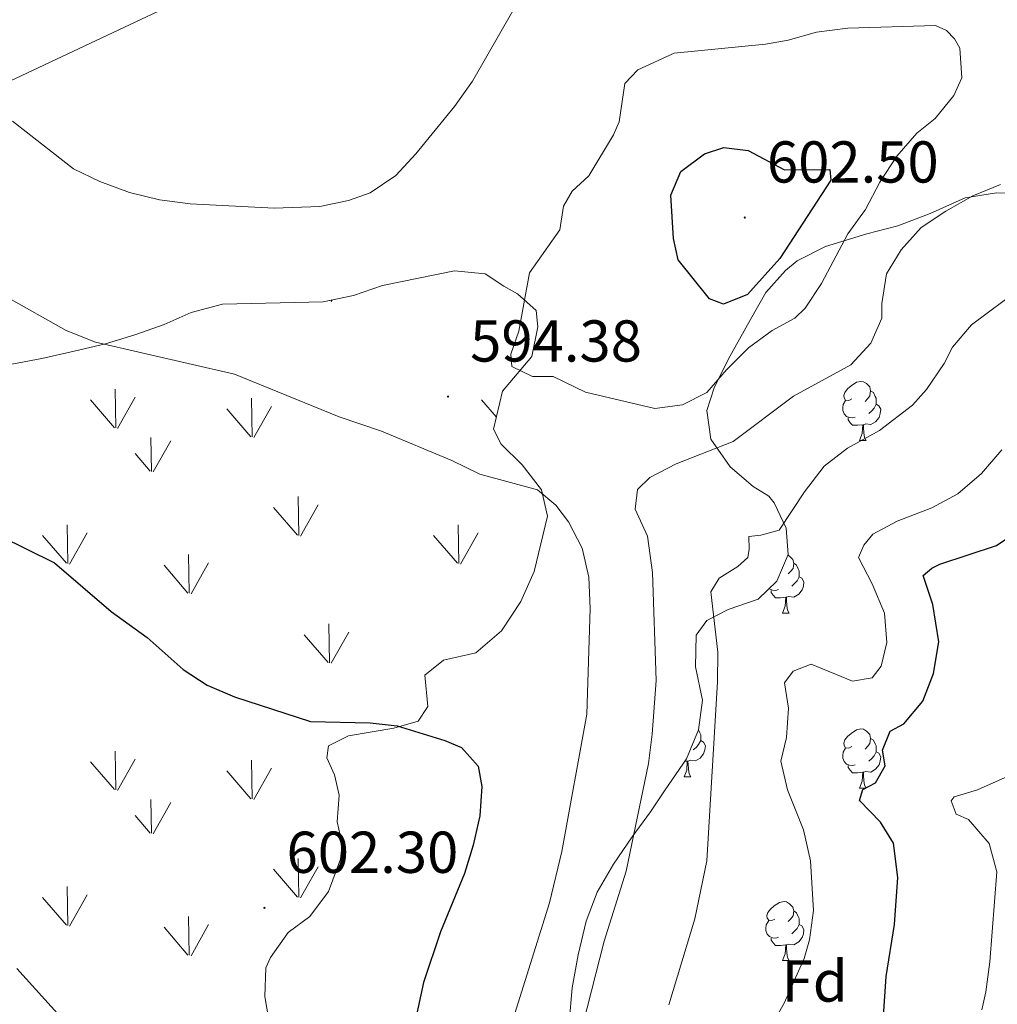
# Model space of a CAD drawing. Units: metres. Extents: x 624252 to 628760, y 4694444 to 4697495.
# Drawn here: x 625658 to 625824, y 4696962 to 4697129 of the extents above; entities that cross this region are included whole.
import ezdxf
from ezdxf.enums import TextEntityAlignment as Align

# ---------------------------------------------------------------- set-up
doc = ezdxf.new("R2010")
doc.units = ezdxf.units.M
doc.header["$MEASUREMENT"] = 0
for name, color, linetype, lineweight in [('Carátula', 7, 'Continuous', 5), ('Level 1', 19, 'Continuous', 0), ('Level 35', 92, 'Continuous', 0), ('Level 36', 19, 'Continuous', 40), ('Level 37', 92, 'Continuous', 0), ('Level 4', 36, 'Continuous', 30), ('Level 41', 39, 'Continuous', 0), ('Level 5', 36, 'Continuous', 0), ('Level 58', 92, 'Continuous', 0), ('Level 7', 1, 'Continuous', 0)]:
    doc.layers.add(name, color=color, linetype=linetype, lineweight=lineweight)
doc.styles.add('Arial', font='ARIAL.TTF', dxfattribs={"height": 0.2})

# ---------------------------------------------------------------- blocks, each defined once
blk = doc.blocks.new('5PATER')
at = {"layer": 'Carátula', "linetype": 'Continuous', "lineweight": 5}
h = blk.add_hatch(color=250, dxfattribs=at)
edge = h.paths.add_edge_path()
edge.add_ellipse((0, 0), major_axis=(-1.33, -1.34), ratio=0.999422, start_angle=0, end_angle=360)

msp = doc.modelspace()

# ---------------------------------------------------------------- linework, layer by layer
at = {"layer": 'Level 1', "color": 19, "linetype": 'Continuous', "lineweight": 0, "ltscale": 0.5}
msp.add_polyline3d([(625301.44, 4697170.55, 633.57), (625305.72, 4697168.55, 632.92), (625398.79, 4697131.98, 623.14), (625481.01, 4697141.2, 624.43), (625485.34, 4697140.51, 624.55), (625605.86, 4697095.03, 600.69), (625718.14, 4697147.92, 584.16), (625725.87, 4697150.06, 584.75), (625736.67, 4697151.24, 586.06), (625741.76, 4697151.45, 586.77), (625761.81, 4697156.19, 588.41), (625777.16, 4697159.72, 587.96), (625788.56, 4697163.07, 587.24), (625803.08, 4697171.93, 585.24), (625817.34, 4697178.36, 584.38), (625820.37, 4697179.98, 584.28)], dxfattribs=at)
at = {"layer": 'Level 35', "color": 92, "linetype": 'Continuous', "lineweight": 0, "ltscale": 0.5}
for points in [[(625751.07, 4696958.93, 594.53), (625751.56, 4696964.82, 594.53), (625752.57, 4696970.39, 594.36), (625753.93, 4696976.14, 593.84), (625755.83, 4696981.05, 593.15), (625758.61, 4696985.81, 592.63), (625761.73, 4696990.42, 592.46), (625764.87, 4696994.67, 591.77), (625767.33, 4696998.39, 592.46), (625770.95, 4697003.7, 590.91), (625773.02, 4697008.61, 591.08), (625773.71, 4697013.65, 590.91), (625772.48, 4697019.31, 590.56), (625772.64, 4697024.68, 590.04), (625774.45, 4697027.16, 590.04), (625778.02, 4697029.01, 589.18), (625783.14, 4697030.75, 588.83), (625786.32, 4697033.8, 588.66), (625788.23, 4697038.36, 588.83), (625787.91, 4697042.84, 589.87), (625785.86, 4697047.09, 590.04), (625784.95, 4697048.27, 590.04), (625782.3, 4697049.9, 590.04), (625778.38, 4697053.22, 591.77), (625775.11, 4697057.95, 597.82), (625774.42, 4697062.77, 598.85), (625775.67, 4697066.61, 600.41), (625778.09, 4697071.54, 600.24), (625781.83, 4697078.24, 600.58), (625784.44, 4697082.82, 600.41), (625787.77, 4697086.56, 600.41), (625789.78, 4697088.19, 600.41), (625794.54, 4697090.61, 600.24), (625801.55, 4697092.75, 598.85), (625806.86, 4697094.15, 598.51), (625812.32, 4697096.24, 597.82), (625818.28, 4697098.87, 596.26), (625823.61, 4697099.74, 596.09), (625828.45, 4697099.56, 595.57)], [(625651.62, 4697069.72, 595.22), (625661.58, 4697071.62, 595.05), (625667.07, 4697072.85, 595.4), (625672.39, 4697074.08, 596.26), (625677.35, 4697075.63, 596.61), (625682.3, 4697077.36, 595.05), (625686.89, 4697079.42, 594.19), (625692.2, 4697080.82, 594.02), (625709.3, 4697081.24, 594.71), (625714.45, 4697082.28, 595.22), (625719.4, 4697084.01, 595.74), (625731.59, 4697086.51, 596.26), (625736.79, 4697086, 595.92), (625739.98, 4697083.86, 595.05), (625742.27, 4697082.56, 595.05), (625745.48, 4697079.73, 595.74), (625745.75, 4697076.98, 596.61), (625744.71, 4697071.93, 596.61), (625739.73, 4697066.05, 596.43), (625738.23, 4697059.6, 597.12), (625739.53, 4697057.06, 596.95), (625743.11, 4697053.55, 598.16), (625746.37, 4697049.34, 597.99), (625747.39, 4697044.88, 597.99), (625745.12, 4697035.47, 598.33), (625742.88, 4697030.38, 598.33), (625739.59, 4697025.42, 598.51), (625735.23, 4697021.64, 599.54), (625729.74, 4697020.42, 599.89), (625726.55, 4697017.88, 601.1), (625727.08, 4697012.54, 601.62), (625725.43, 4697010.07, 601.44)], [(625725.43, 4697010.07, 601.44), (625721.33, 4697008.89, 601.44), (625713.59, 4697007.58, 601.62), (625710.2, 4697005.9, 602.48), (625709.92, 4697003.82, 602.82), (625711.23, 4697000.93, 603.34), (625712.05, 4696997.5, 604.04), (625711.68, 4696992.99, 603.86), (625712.51, 4696989.22, 603.86), (625712.25, 4696986.62, 604.73), (625710.19, 4696981.18, 604.55), (625707.06, 4696976.93, 604.9), (625703.35, 4696974.2, 604.73), (625700.39, 4696969.95, 605.07), (625699.58, 4696968.2, 605.42), (625699.41, 4696963.35, 605.42), (625700.06, 4696959.4, 605.42)]]:
    msp.add_polyline3d(points, dxfattribs=at)
at = {"layer": 'Level 36', "color": 92, "linetype": 'Continuous', "lineweight": 0}
for points in [[(625799.04, 4697064.76), (625798.51, 4697064.49), (625797.98, 4697064.54), (625797.71, 4697064.92), (625797.66, 4697065.34), (625797.82, 4697065.86), (625798.3, 4697066.46), (625798.93, 4697066.98), (625799.83, 4697067.57), (625800.58, 4697067.73), (625801, 4697067.68), (625801.53, 4697067.36), (625802.06, 4697066.78), (625802.22, 4697066.14), (625802.11, 4697065.28), (625801.69, 4697064.76), (625801.27, 4697064.33)], [(625802.22, 4697066.14), (625802.7, 4697065.82), (625803.01, 4697065.18), (625803.17, 4697064.86), (625803.17, 4697064.28), (625803.17, 4697063.86), (625802.8, 4697063.16), (625802.38, 4697062.68), (625801.9, 4697062.26)], [(625799.62, 4697061.68), (625799.2, 4697061.52), (625798.61, 4697061.58), (625798.14, 4697061.78), (625797.71, 4697062.21), (625797.5, 4697062.8), (625797.5, 4697063.22), (625797.55, 4697063.8), (625797.98, 4697064.49)], [(625803.17, 4697063.86), (625803.63, 4697063.6), (625803.97, 4697062.99), (625803.86, 4697062.26), (625803.65, 4697061.62), (625803.07, 4697060.88), (625802.27, 4697060.4), (625801.42, 4697060.51), (625800.99, 4697060.38)], [(625800.88, 4697060.38), (625799.99, 4697060.3), (625799.15, 4697060.3), (625798.72, 4697060.72), (625798.4, 4697061.2), (625798.4, 4697061.52)], [(625800.34, 4697057.7), (625800.77, 4697058.86), (625800.88, 4697060.38), (625800.99, 4697060.38), (625801.03, 4697059.8), (625801.06, 4697059.11), (625801.13, 4697058.5), (625801.25, 4697058.1), (625801.46, 4697057.7)], [(625800.34, 4697057.7), (625801.46, 4697057.7)], [(625788.19, 4697038.25), (625788.47, 4697038.08), (625789, 4697037.49), (625789.16, 4697036.85), (625789.05, 4697036), (625788.63, 4697035.47), (625788.21, 4697035.05)], [(625789.16, 4697036.85), (625789.64, 4697036.54), (625789.95, 4697035.9), (625790.11, 4697035.58), (625790.11, 4697035), (625790.11, 4697034.57), (625789.74, 4697033.88), (625789.32, 4697033.4), (625788.84, 4697032.98)], [(625790.11, 4697034.57), (625790.57, 4697034.32), (625790.91, 4697033.71), (625790.8, 4697032.98), (625790.59, 4697032.34), (625790.01, 4697031.6), (625789.21, 4697031.12), (625788.36, 4697031.23), (625787.93, 4697031.1)], [(625786.56, 4697032.39), (625786.14, 4697032.23), (625785.55, 4697032.29), (625785.08, 4697032.5), (625785.03, 4697032.55)], [(625787.82, 4697031.1), (625786.93, 4697031.01), (625786.09, 4697031.01), (625785.66, 4697031.44), (625785.34, 4697031.92), (625785.34, 4697032.23)], [(625787.28, 4697028.41), (625787.71, 4697029.57), (625787.82, 4697031.1), (625787.93, 4697031.1), (625787.97, 4697030.51), (625788, 4697029.83), (625788.07, 4697029.21), (625788.19, 4697028.81), (625788.4, 4697028.41)], [(625787.28, 4697028.41), (625788.4, 4697028.41)], [(625773.01, 4697008.57), (625773.24, 4697008.09), (625773.4, 4697007.77), (625773.4, 4697007.19), (625773.4, 4697006.77), (625773.03, 4697006.08), (625772.61, 4697005.6), (625772.13, 4697005.18)], [(625799.04, 4697005.76), (625798.51, 4697005.5), (625797.98, 4697005.55), (625797.71, 4697005.92), (625797.66, 4697006.35), (625797.82, 4697006.87), (625798.3, 4697007.46), (625798.93, 4697007.99), (625799.83, 4697008.58), (625800.58, 4697008.74), (625801, 4697008.68), (625801.53, 4697008.37), (625802.06, 4697007.78), (625802.22, 4697007.14), (625802.11, 4697006.29), (625801.69, 4697005.76), (625801.27, 4697005.34)], [(625802.22, 4697007.14), (625802.7, 4697006.83), (625803.01, 4697006.19), (625803.17, 4697005.87), (625803.17, 4697005.29), (625803.17, 4697004.86), (625802.8, 4697004.17), (625802.38, 4697003.69), (625801.9, 4697003.27)], [(625773.4, 4697006.77), (625773.85, 4697006.52), (625774.2, 4697005.9), (625774.09, 4697005.18), (625773.88, 4697004.54), (625773.29, 4697003.8), (625772.5, 4697003.32), (625771.65, 4697003.42), (625771.22, 4697003.29)], [(625799.62, 4697002.68), (625799.2, 4697002.52), (625798.61, 4697002.58), (625798.14, 4697002.79), (625797.71, 4697003.22), (625797.5, 4697003.8), (625797.5, 4697004.22), (625797.55, 4697004.81), (625797.98, 4697005.5)], [(625803.17, 4697004.86), (625803.63, 4697004.61), (625803.97, 4697004), (625803.86, 4697003.27), (625803.65, 4697002.63), (625803.07, 4697001.89), (625802.27, 4697001.41), (625801.42, 4697001.52), (625800.99, 4697001.39)], [(625770.57, 4697000.61), (625771, 4697001.77), (625771.11, 4697003.29), (625771.22, 4697003.29), (625771.25, 4697002.71), (625771.29, 4697002.02), (625771.36, 4697001.41), (625771.47, 4697001.01), (625771.69, 4697000.61)], [(625771.11, 4697003.29), (625770.64, 4697003.25)], [(625800.88, 4697001.39), (625799.99, 4697001.3), (625799.15, 4697001.3), (625798.72, 4697001.73), (625798.4, 4697002.21), (625798.4, 4697002.52)], [(625770.57, 4697000.61), (625771.69, 4697000.61)], [(625800.34, 4696998.7), (625800.77, 4696999.86), (625800.88, 4697001.39), (625800.99, 4697001.39), (625801.03, 4697000.8), (625801.06, 4697000.12), (625801.13, 4696999.5), (625801.25, 4696999.1), (625801.46, 4696998.7)], [(625800.34, 4696998.7), (625801.46, 4696998.7)], [(625785.98, 4696976.48), (625785.45, 4696976.22), (625784.92, 4696976.27), (625784.65, 4696976.64), (625784.6, 4696977.06), (625784.76, 4696977.58), (625785.24, 4696978.18), (625785.87, 4696978.71), (625786.77, 4696979.3), (625787.52, 4696979.46), (625787.94, 4696979.4), (625788.47, 4696979.08), (625789, 4696978.5), (625789.16, 4696977.86), (625789.05, 4696977.01), (625788.63, 4696976.48), (625788.21, 4696976.06)], [(625789.16, 4696977.86), (625789.64, 4696977.54), (625789.95, 4696976.9), (625790.11, 4696976.58), (625790.11, 4696976), (625790.11, 4696975.58), (625789.74, 4696974.89), (625789.32, 4696974.41), (625788.84, 4696973.99)], [(625786.56, 4696973.4), (625786.14, 4696973.24), (625785.55, 4696973.3), (625785.08, 4696973.51), (625784.65, 4696973.94), (625784.44, 4696974.52), (625784.44, 4696974.94), (625784.49, 4696975.52), (625784.92, 4696976.22)], [(625790.11, 4696975.58), (625790.57, 4696975.33), (625790.91, 4696974.72), (625790.8, 4696973.99), (625790.59, 4696973.35), (625790.01, 4696972.61), (625789.21, 4696972.13), (625788.36, 4696972.24), (625787.93, 4696972.1)], [(625787.82, 4696972.1), (625786.93, 4696972.02), (625786.09, 4696972.02), (625785.66, 4696972.45), (625785.34, 4696972.92), (625785.34, 4696973.24)], [(625787.28, 4696969.42), (625787.71, 4696970.58), (625787.82, 4696972.1), (625787.93, 4696972.1), (625787.97, 4696971.52), (625788, 4696970.84), (625788.07, 4696970.22), (625788.19, 4696969.82), (625788.4, 4696969.42)], [(625787.28, 4696969.42), (625788.4, 4696969.42)]]:
    msp.add_lwpolyline(points, dxfattribs=at)
at = {"layer": 'Level 4', "color": 36, "linetype": 'Continuous', "lineweight": 30}
for points in [[(625770.01, 4697103.36, 600), (625774.02, 4697106.33, 600), (625777.32, 4697107.4, 600), (625781.44, 4697106.9, 600), (625787.61, 4697103.65, 600), (625795.27, 4697103.7, 600), (625795.45, 4697101.88, 600), (625786.83, 4697088.61, 600), (625781.32, 4697082.48, 600), (625777.27, 4697080.82, 600), (625774.87, 4697081.71, 600), (625769.56, 4697088.33, 600), (625768.78, 4697091.98, 600), (625768.31, 4697099.31, 600), (625770.01, 4697103.36, 600)], [(625803.97, 4696953.26, 575), (625804.83, 4696966.73, 575), (625806.26, 4696975.53, 575), (625806.84, 4696983.54, 575), (625806.1, 4696989.35, 575), (625803.92, 4696992.95, 575), (625800.34, 4696996.6, 575), (625800.92, 4696998.46, 575), (625803.04, 4696999.62, 575), (625804.67, 4697002.48, 575), (625804.25, 4697005.17, 575), (625805.55, 4697008.34, 575), (625807.88, 4697009.62, 575), (625811.07, 4697013.46, 575), (625812.9, 4697018.17, 575), (625813.77, 4697023.54, 575), (625812.79, 4697029.88, 575), (625811.11, 4697034.79, 575), (625812.58, 4697036.03, 575), (625813.96, 4697036.73, 575), (625823.57, 4697039.87, 575), (625827.73, 4697042.65, 575)], [(625654.4, 4697041.52, 600), (625663.72, 4697036.93, 600), (625673.32, 4697028.68, 600), (625679.42, 4697024.24, 600), (625685.55, 4697018.84, 600), (625689.64, 4697016.17, 600), (625694.24, 4697014.21, 600), (625707.14, 4697009.98, 600), (625717.31, 4697009.79, 600), (625721.86, 4697009.3, 600), (625729.94, 4697006.77, 600), (625732.79, 4697005.58, 600), (625735.6, 4697002.43, 600), (625736.26, 4696999, 600), (625735.92, 4696994.01, 600), (625734.77, 4696989.01, 600), (625733.31, 4696984.22, 600), (625729.23, 4696974.34, 600), (625726.34, 4696965.74, 600), (625724.53, 4696957.32, 600)]]:
    msp.add_polyline3d(points, dxfattribs=at)
at = {"layer": 'Level 5', "color": 36, "linetype": 'Continuous', "lineweight": 0}
for points in [[(625656.6, 4697111.88, 590), (625666.92, 4697103.81, 590), (625671.42, 4697101.63, 590), (625676.46, 4697099.79, 590), (625681.54, 4697098.54, 590), (625686.76, 4697097.85, 590), (625700.97, 4697097.11, 590), (625708.74, 4697097.38, 590), (625713.63, 4697098.4, 590), (625717.3, 4697099.73, 590), (625721.63, 4697102.69, 590), (625725.05, 4697106.34, 590), (625731.59, 4697114.38, 590), (625734.68, 4697118.7, 590), (625741.51, 4697130.61, 590)], [(625816.44, 4697125.84, 595), (625817.36, 4697124.25, 595), (625817.69, 4697119.25, 595), (625816.34, 4697116.22, 595), (625813.17, 4697112.35, 595), (625810.08, 4697109.84, 595), (625806.65, 4697105.94, 595), (625803.78, 4697101.52, 595), (625801.35, 4697096.9, 595), (625798.36, 4697092.79, 595), (625793.9, 4697084.32, 595), (625791.09, 4697080.16, 595), (625789.35, 4697078.44, 595), (625785.53, 4697076.36, 595), (625781.48, 4697073.43, 595), (625777.77, 4697069.71, 595), (625774.45, 4697065.82, 595), (625770.31, 4697063.73, 595), (625765.58, 4697063.13, 595), (625753.83, 4697065.92, 595), (625748.32, 4697068.58, 595), (625744.86, 4697068.57, 595), (625741.34, 4697070.28, 595), (625741.16, 4697072.33, 595), (625742.54, 4697076.26, 595), (625744.35, 4697086.16, 595), (625749.5, 4697093.47, 595), (625750.12, 4697097.49, 595), (625751.54, 4697100.02, 595), (625754.37, 4697102.6, 595), (625758.56, 4697109.56, 595), (625759.56, 4697111.75, 595), (625760.52, 4697118.27, 595), (625762.71, 4697120.61, 595), (625768.88, 4697123.42, 595), (625784.4, 4697124.93, 595), (625788.25, 4697125.61, 595), (625793.05, 4697127.02, 595), (625798.35, 4697127.69, 595), (625813.23, 4697128.1, 595), (625815.09, 4697127.3, 595), (625816.44, 4697125.84, 595)], [(625765.17, 4697007.84, 590), (625765.85, 4697016.97, 590), (625765.21, 4697035.32, 590), (625764.35, 4697041.44, 590), (625762.25, 4697046.02, 590), (625762.67, 4697049.38, 590), (625764.76, 4697051.4, 590), (625769.19, 4697053.71, 590), (625778.91, 4697057.51, 590), (625789.13, 4697065.21, 590), (625798.88, 4697070.52, 590), (625802.26, 4697074.19, 590), (625804.11, 4697078.48, 590), (625804.13, 4697080.97, 590), (625804.93, 4697085.97, 590), (625807.38, 4697090.05, 590), (625810.81, 4697093.84, 590), (625814.96, 4697096.64, 590), (625819.59, 4697099.22, 590), (625824.28, 4697101.12, 590)], [(625655.48, 4697082.12, 595), (625665.72, 4697076.37, 595), (625670.66, 4697074.38, 595), (625694.27, 4697068.93, 595), (625712, 4697061.74, 595), (625719.21, 4697059.29, 595), (625731.16, 4697054.3, 595), (625735.89, 4697051.98, 595), (625745.71, 4697049.3, 595), (625748.82, 4697046.71, 595), (625750.97, 4697043.87, 595), (625753.28, 4697039.43, 595), (625754.41, 4697034.53, 595), (625754.63, 4697029.16, 595), (625754.05, 4697011.24, 595), (625749.79, 4696987.97, 595), (625747.71, 4696979.25, 595), (625738.28, 4696949.11, 595)], [(625781.36, 4697037.86, 585), (625781.63, 4697039.28, 585), (625781.56, 4697041.43, 585), (625783.61, 4697041.61, 585), (625786.71, 4697042.48, 585), (625791.02, 4697049, 585), (625794.33, 4697053.33, 585), (625798.28, 4697056.39, 585), (625803.73, 4697059.38, 585), (625809.31, 4697063.68, 585), (625811.7, 4697066.36, 585), (625814.68, 4697070.78, 585), (625816.09, 4697073.53, 585), (625819.32, 4697077.35, 585), (625827.52, 4697083.45, 585)], [(625782.26, 4696952.95, 580), (625787.55, 4696962.21, 580), (625790.96, 4696969.79, 580), (625791.82, 4696972.95, 580), (625792.51, 4696977.94, 580), (625792.01, 4696986.35, 580), (625790.85, 4696991.6, 580), (625788.13, 4696998.42, 580), (625786.98, 4697003.3, 580), (625787.93, 4697007.28, 580), (625788.29, 4697012.26, 580), (625787.6, 4697016.56, 580), (625789.05, 4697018.55, 580), (625792.14, 4697019.74, 580), (625799.15, 4697016.85, 580), (625802.48, 4697017.4, 580), (625804.03, 4697019.4, 580), (625804.97, 4697023.43, 580), (625804.56, 4697028.41, 580), (625802.47, 4697033.39, 580), (625800.15, 4697037.84, 580), (625801.05, 4697039.93, 580), (625802.61, 4697041.82, 580), (625806.74, 4697044.02, 580), (625812.61, 4697046.27, 580), (625817.01, 4697048.64, 580), (625821.05, 4697052.08, 580), (625824.47, 4697056.13, 580)], [(625767.97, 4696961.91, 585), (625772.37, 4696976.51, 585), (625774.45, 4696986.34, 585), (625776.26, 4697016.72, 585), (625776.3, 4697021.8, 585), (625775.08, 4697032.02, 585), (625776.51, 4697034.34, 585), (625779.69, 4697036.29, 585), (625781.36, 4697037.86, 585)], [(625751.98, 4696952.96, 590), (625756.99, 4696972.72, 590), (625760.71, 4696984.6, 590), (625764.5, 4697002.88, 590), (625765.17, 4697007.84, 590)], [(625821.12, 4696961.05, 570), (625821.78, 4696964.12, 570), (625822.46, 4696969.22, 570), (625823.66, 4696984.49, 570), (625822.36, 4696989.32, 570), (625818.81, 4696993.4, 570), (625816.73, 4696994.3, 570), (625815.89, 4696996.54, 570), (625816.41, 4696997.2, 570), (625820.37, 4696998.42, 570), (625825.05, 4697000.53, 570)], [(625657.32, 4696968.09, 605), (625667.89, 4696956.36, 605), (625682.92, 4696943.49, 605), (625686.08, 4696939.6, 605), (625688.84, 4696935.45, 605), (625689.62, 4696930.87, 605), (625688.38, 4696926.03, 605), (625686.3, 4696920.53, 605), (625683.1, 4696910.44, 605), (625681.11, 4696905.61, 605), (625676.14, 4696896.04, 605), (625669.87, 4696880.7, 605), (625667.34, 4696875.86, 605), (625664.23, 4696871.94, 605), (625655.55, 4696863.78, 605)]]:
    msp.add_polyline3d(points, dxfattribs=at)
at = {"layer": 'Level 58', "color": 92, "linetype": 'Continuous', "lineweight": 0}
for points in [[(625710.38, 4697081.4), (625710.38, 4697081.46)], [(625710.68, 4697081.3), (625710.82, 4697081.55)], [(625674.1, 4697059.83), (625674.01, 4697066.42)], [(625673.87, 4697059.86), (625669.82, 4697064.6)], [(625674.41, 4697059.74), (625677.38, 4697065.04)], [(625697.24, 4697058.29), (625697.15, 4697064.86)], [(625738.7, 4697061.63), (625736.16, 4697064.6)], [(625697.02, 4697058.32), (625692.97, 4697063.05)], [(625697.56, 4697058.19), (625700.53, 4697063.48)], [(625680.17, 4697052.45), (625680.08, 4697058.19)], [(625680.48, 4697052.36), (625683.45, 4697057.65)], [(625679.94, 4697052.49), (625677.38, 4697055.49)], [(625705.19, 4697041.58), (625705.07, 4697048.17)], [(625704.93, 4697041.62), (625700.88, 4697046.34)], [(625705.47, 4697041.48), (625708.44, 4697046.78)], [(625666, 4697036.82), (625665.88, 4697043.41)], [(625666.28, 4697036.72), (625669.25, 4697042.02)], [(625732.34, 4697036.82), (625732.22, 4697043.41)], [(625732.62, 4697036.72), (625735.59, 4697042.02)], [(625665.74, 4697036.85), (625661.69, 4697041.58)], [(625732.08, 4697036.85), (625728.03, 4697041.58)], [(625686.57, 4697031.76), (625686.48, 4697038.34)], [(625686.89, 4697031.66), (625689.86, 4697036.96)], [(625686.35, 4697031.8), (625682.3, 4697036.52)], [(625710.38, 4697019.98), (625710.27, 4697026.57)], [(625710.14, 4697020.02), (625706.09, 4697024.74)], [(625710.68, 4697019.88), (625713.65, 4697025.18)], [(625674.1, 4696998.42), (625674.01, 4697005)], [(625674.41, 4696998.32), (625677.38, 4697003.62)], [(625673.87, 4696998.45), (625669.82, 4697003.18)], [(625697.24, 4696996.88), (625697.15, 4697003.45)], [(625697.56, 4696996.78), (625700.53, 4697002.07)], [(625697.02, 4696996.91), (625692.97, 4697001.64)], [(625680.17, 4696991.04), (625680.08, 4696996.78)], [(625680.48, 4696990.94), (625683.45, 4696996.24)], [(625679.94, 4696991.08), (625677.38, 4696994.08)], [(625705.19, 4696980.17), (625705.07, 4696986.76)], [(625705.47, 4696980.06), (625708.44, 4696985.36)], [(625704.93, 4696980.2), (625700.88, 4696984.92)], [(625666, 4696975.4), (625665.88, 4696982)], [(625665.74, 4696975.44), (625661.69, 4696980.16)], [(625666.28, 4696975.3), (625669.25, 4696980.6)], [(625686.57, 4696970.34), (625686.48, 4696976.93)], [(625686.35, 4696970.38), (625682.3, 4696975.1)], [(625686.89, 4696970.24), (625689.86, 4696975.55)]]:
    msp.add_lwpolyline(points, dxfattribs=at)

# ---------------------------------------------------------------- block references
at = {"layer": 'Level 7', "color": 19, "linetype": 'Continuous', "lineweight": 0, "xscale": 0.09999983015004542, "yscale": 0.09999983015004542}
for p in [(625780.87, 4697095.53, 602.51), (625730.5, 4697065.15, 594.39), (625699.34, 4696978.38, 602.31)]:
    msp.add_blockref('5PATER', p, dxfattribs=at)

# ---------------------------------------------------------------- texts
at = {"layer": 'Level 37', "color": 92, "linetype": 'Continuous', "lineweight": 0, "style": 'Arial'}
msp.add_text('Fd', height=7, dxfattribs=at).set_placement((625792.73, 4696965.96, 579.42), align=Align.MIDDLE_CENTER)
at = {"layer": 'Level 41', "color": 19, "linetype": 'Continuous', "lineweight": 0, "style": 'Arial'}
for s, p in [('602.50', (625784.62, 4697099.28, 602.51)), ('594.38', (625734.25, 4697068.9, 594.39)), ('602.30', (625703.09, 4696982.13, 602.31))]:
    msp.add_text(s, height=7, dxfattribs=at).set_placement(p, align=Align.BOTTOM_LEFT)

doc.saveas('drawing.dxf')
